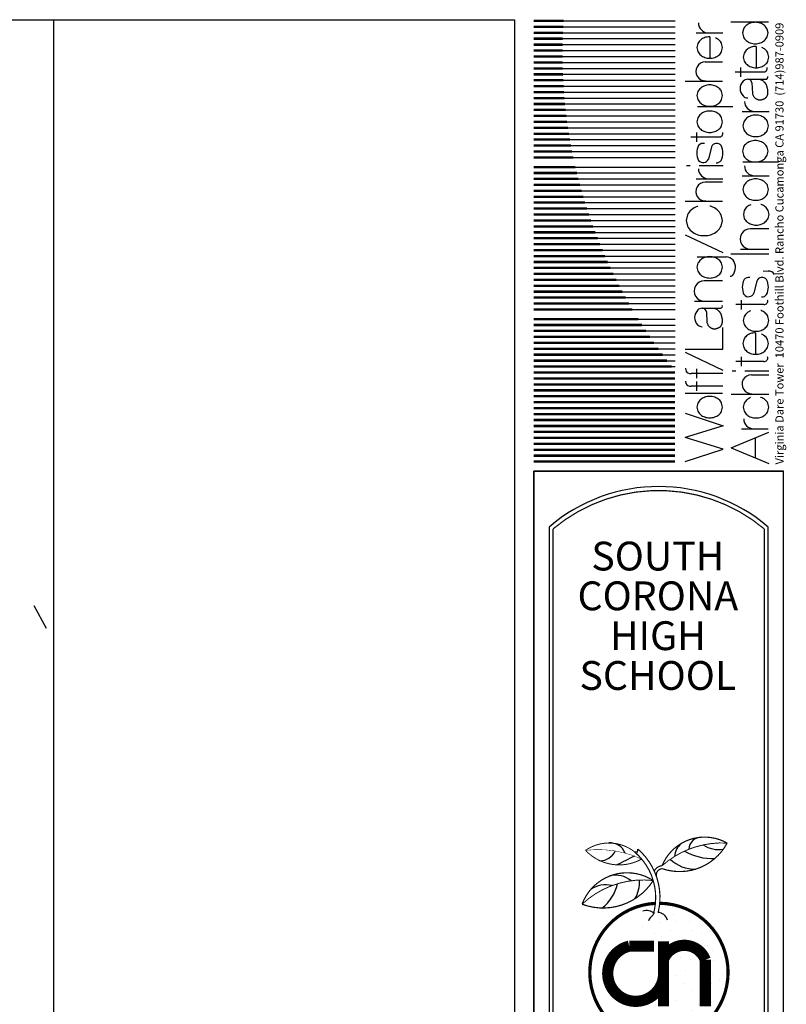
# Model space of a CAD drawing. Extents: x -25 to 3820, y 0 to 2736.
# Drawn here: x 2862 to 3820, y 1506 to 2736 of the extents above; entities that cross this region are included whole.
import ezdxf
from ezdxf.enums import TextEntityAlignment as Align

# ---------------------------------------------------------------- set-up
doc = ezdxf.new("R2010")
doc.units = 0
doc.header["$LTSCALE"] = 96
doc.header["$MEASUREMENT"] = 0
for name, color, linetype in [('0116-C2', 6, 'CONTINUOUS'), ('0157-C1', 5, 'CONTINUOUS'), ('0159-C3', 4, 'CONTINUOUS'), ('0513-C2', 6, 'CONTINUOUS'), ('A-DIMS', 2, 'CONTINUOUS'), ('TITLE', 7, 'CONTINUOUS')]:
    doc.layers.add(name, color=color, linetype=linetype)
doc.styles.add('BOLD', font='x-hlvm1s')
doc.styles.add('OPT', font='X-OPTA1S')
doc.styles.add('OPTIMA', font='X-OPTA1O')
doc.styles.get("Standard").update_dxf_attribs({"font": 'LER', "width": 0.8})

# ---------------------------------------------------------------- blocks, each defined once
blk = doc.blocks.new('TITLBLOK')
at = {"layer": '0157-C1'}
for p, q in [((39.555, 28.47), (39.064, 28.47)), ((38.614, 28.332), (38.963, 28.332)), ((38.791, 28.28), (38.791, 28.002)), ((39.394, 28.156), (39.394, 27.878)), ((38.733, 27.956), (38.958, 27.956)), ((39.489, 27.823), (39.122, 27.823)), ((39.193, 27.883), (39.193, 27.761)), ((38.471, 27.704), (38.958, 27.704)), ((39.285, 27.728), (39.521, 27.728)), ((39.339, 27.683), (39.346, 27.543)), ((38.63, 27.376), (39.091, 27.376)), ((39.214, 27.311), (39.563, 27.311)), ((38.913, 26.976), (38.546, 26.976)), ((38.617, 27.037), (38.617, 26.915)), ((38.813, 26.848), (38.773, 26.69)), ((38.535, 26.604), (38.487, 26.604)), ((38.964, 26.604), (38.651, 26.604)), ((39.223, 26.652), (39.684, 26.652)), ((38.614, 26.434), (38.963, 26.434)), ((39.214, 26.473), (39.563, 26.473)), ((38.733, 26.392), (38.958, 26.392)), ((38.471, 26.14), (38.958, 26.14)), ((39.559, 25.783), (39.32, 25.783)), ((38.472, 25.704), (38.96, 25.472)), ((39.193, 25.516), (39.559, 25.516)), ((38.629, 25.419), (39.004, 25.419)), ((39.065, 25.455), (39.56, 25.455)), ((39.486, 25.237), (39.55, 25.231)), ((38.959, 25.106), (38.72, 25.106)), ((39.404, 25.103), (39.364, 24.946)), ((38.592, 24.839), (38.959, 24.839)), ((38.693, 24.749), (38.929, 24.749)), ((39.496, 24.795), (39.13, 24.795)), ((39.201, 24.855), (39.201, 24.733)), ((38.747, 24.703), (38.755, 24.563)), ((38.96, 24.216), (38.96, 24.497)), ((39.388, 24.428), (39.388, 24.15)), ((38.47, 24.216), (38.96, 24.216)), ((38.472, 24.175), (38.96, 23.943)), ((39.201, 24.114), (39.201, 23.993)), ((38.476, 23.967), (38.479, 23.936)), ((39.496, 24.054), (39.13, 24.054)), ((38.963, 23.899), (38.549, 23.899)), ((38.62, 23.96), (38.62, 23.838)), ((39.129, 23.929), (39.081, 23.929)), ((39.558, 23.928), (39.246, 23.928)), ((39.334, 23.882), (39.558, 23.882)), ((38.476, 23.801), (38.479, 23.77)), ((38.963, 23.734), (38.549, 23.734)), ((38.62, 23.794), (38.62, 23.672)), ((38.472, 23.642), (38.959, 23.642)), ((39.071, 23.63), (39.559, 23.63)), ((38.469, 23.382), (38.965, 23.22)), ((38.965, 23.22), (38.473, 23.067)), ((38.965, 22.914), (38.473, 23.067)), ((39.068, 22.93), (39.56, 23.134)), ((39.203, 23.179), (39.553, 23.179)), ((39.386, 22.798), (39.386, 23.06)), ((38.469, 22.752), (38.965, 22.914)), ((39.068, 22.93), (39.56, 22.726)), ((36.501, 22.626), (39.751, 22.626)), ((36.501, 11.875), (36.501, 22.626)), ((39.751, 11.875), (39.751, 22.626))]:
    blk.add_line(p, q, dxfattribs=at)
blk.add_lwpolyline([(0, 0), (0, 28.5), (36.25, 28.5), (36.25, 0)], close=True, dxfattribs=at)
at = {"layer": '0157-C1', "const_width": 0.0312}
for points in [[(36.501, 28.488), (36.889, 28.488)], [(36.501, 28.411), (36.884, 28.411)], [(36.501, 28.334), (36.881, 28.334)], [(36.501, 28.257), (36.878, 28.257)], [(36.501, 28.179), (36.876, 28.179)], [(36.501, 28.102), (36.875, 28.102)], [(36.501, 28.025), (36.875, 28.025)], [(36.501, 27.947), (36.876, 27.947)], [(36.501, 27.87), (36.878, 27.87)], [(36.501, 27.793), (36.88, 27.793)], [(36.501, 27.716), (36.884, 27.716)], [(36.501, 27.638), (36.888, 27.638)], [(36.501, 27.561), (36.894, 27.561)], [(36.501, 27.484), (36.9, 27.484)], [(36.501, 27.407), (36.908, 27.407)], [(36.501, 27.329), (36.916, 27.329)], [(36.501, 27.252), (36.925, 27.252)], [(36.501, 27.175), (36.935, 27.175)], [(36.501, 27.098), (36.946, 27.098)], [(36.501, 27.02), (36.958, 27.02)], [(36.501, 26.943), (36.971, 26.943)], [(36.501, 26.866), (36.985, 26.866)], [(36.501, 26.789), (37, 26.789)], [(36.501, 26.711), (37.015, 26.711)], [(36.501, 26.586), (37.043, 26.586)], [(36.501, 26.509), (37.061, 26.509)], [(36.501, 26.432), (37.081, 26.432)], [(36.501, 26.355), (37.101, 26.355)], [(36.501, 26.277), (37.123, 26.277)], [(36.501, 26.2), (37.145, 26.2)], [(36.501, 26.123), (37.168, 26.123)], [(36.501, 26.046), (37.193, 26.046)], [(36.501, 25.968), (37.219, 25.968)], [(36.501, 25.891), (37.245, 25.891)], [(36.501, 25.814), (37.273, 25.814)], [(36.501, 25.736), (37.302, 25.736)], [(36.501, 25.659), (37.332, 25.659)], [(36.501, 25.582), (37.363, 25.582)], [(36.501, 25.505), (37.395, 25.505)], [(36.501, 25.427), (37.428, 25.427)], [(36.501, 25.35), (37.463, 25.35)], [(36.501, 25.273), (37.499, 25.273)], [(36.501, 25.196), (37.536, 25.196)], [(36.501, 25.118), (37.574, 25.118)], [(36.501, 25.041), (37.613, 25.041)], [(36.501, 24.964), (37.654, 24.964)], [(36.501, 24.887), (37.697, 24.887)], [(36.501, 24.809), (37.74, 24.809)], [(36.501, 24.732), (37.785, 24.732)], [(36.501, 24.607), (37.861, 24.607)], [(36.501, 24.53), (37.91, 24.53)], [(36.501, 24.453), (37.96, 24.453)], [(36.501, 24.375), (38.012, 24.375)], [(36.501, 24.298), (38.065, 24.298)], [(36.501, 24.221), (38.121, 24.221)], [(36.501, 24.144), (38.177, 24.144)], [(36.501, 24.066), (38.236, 24.066)], [(36.501, 23.989), (38.297, 23.989)], [(36.501, 23.912), (38.339, 23.912)], [(36.501, 23.835), (38.339, 23.835)], [(36.501, 23.757), (38.339, 23.757)], [(36.501, 23.68), (38.339, 23.68)], [(36.501, 23.603), (38.339, 23.603)], [(36.501, 23.525), (38.339, 23.525)], [(36.501, 23.448), (38.339, 23.448)], [(36.501, 23.371), (38.339, 23.371)], [(36.501, 23.294), (38.339, 23.294)], [(36.501, 23.216), (38.339, 23.216)], [(36.501, 23.139), (38.339, 23.139)], [(36.501, 23.062), (38.339, 23.062)], [(36.501, 22.985), (38.339, 22.985)], [(36.501, 22.907), (38.339, 22.907)], [(36.501, 22.83), (38.339, 22.83)], [(36.501, 22.753), (38.339, 22.753)]]:
    blk.add_lwpolyline(points, dxfattribs=at)
at = {"layer": '0157-C1'}
for points in [[(39.217, 28.331), (39.229, 28.279, 0.104053), (39.266, 28.232, 0.090864), (39.319, 28.202, 0.083326), (39.384, 28.191, 0.083326), (39.449, 28.202, 0.090864), (39.502, 28.232, 0.104053), (39.539, 28.279), (39.551, 28.331), (39.539, 28.382, 0.104053), (39.502, 28.429, 0.090864), (39.449, 28.459, 0.083326), (39.384, 28.47, 0.083326), (39.319, 28.459, 0.090864), (39.266, 28.429, 0.104053), (39.229, 28.382)], [(38.624, 27.516), (38.636, 27.464, 0.104053), (38.673, 27.417, 0.090864), (38.726, 27.388, 0.083326), (38.791, 27.377, 0.083326), (38.856, 27.388, 0.090864), (38.909, 27.417, 0.104053), (38.946, 27.464), (38.958, 27.516), (38.946, 27.568, 0.104053), (38.909, 27.614, 0.090864), (38.856, 27.644, 0.083326), (38.791, 27.655, 0.083326), (38.726, 27.644, 0.090864), (38.673, 27.614, 0.104053), (38.636, 27.568)], [(38.624, 27.175), (38.636, 27.123, 0.104053), (38.673, 27.077, 0.090864), (38.726, 27.047, 0.083326), (38.791, 27.036, 0.083326), (38.856, 27.047, 0.090864), (38.909, 27.077, 0.104053), (38.946, 27.123), (38.958, 27.175), (38.946, 27.227, 0.104053), (38.909, 27.274, 0.090864), (38.856, 27.304, 0.083326), (38.791, 27.315, 0.083326), (38.726, 27.304, 0.090864), (38.673, 27.274, 0.104053), (38.636, 27.227)], [(39.222, 27.122), (39.234, 27.07, 0.104053), (39.271, 27.024, 0.090864), (39.324, 26.994, 0.083326), (39.389, 26.983, 0.083326), (39.454, 26.994, 0.090864), (39.507, 27.024, 0.104053), (39.544, 27.07), (39.556, 27.122), (39.544, 27.174, 0.104053), (39.507, 27.221, 0.090864), (39.454, 27.251, 0.083326), (39.389, 27.262, 0.083326), (39.324, 27.251, 0.090864), (39.271, 27.221, 0.104053), (39.234, 27.174)], [(39.217, 26.792), (39.229, 26.74, 0.104053), (39.266, 26.693, 0.090864), (39.319, 26.663, 0.083326), (39.384, 26.652, 0.083326), (39.449, 26.663, 0.090864), (39.502, 26.693, 0.104053), (39.539, 26.74), (39.551, 26.792), (39.539, 26.844, 0.104053), (39.502, 26.89, 0.090864), (39.449, 26.92, 0.083326), (39.384, 26.931, 0.083326), (39.319, 26.92, 0.090864), (39.266, 26.89, 0.104053), (39.229, 26.844)], [(39.222, 26.292), (39.234, 26.24, 0.104053), (39.271, 26.194, 0.090864), (39.324, 26.164, 0.083326), (39.389, 26.153, 0.083326), (39.454, 26.164, 0.090864), (39.507, 26.194, 0.104053), (39.544, 26.24), (39.556, 26.292), (39.544, 26.344, 0.104053), (39.507, 26.391, 0.090864), (39.454, 26.421, 0.083326), (39.389, 26.432, 0.083326), (39.324, 26.421, 0.090864), (39.271, 26.391, 0.104053), (39.234, 26.344)], [(38.624, 25.281), (38.636, 25.229, 0.104053), (38.673, 25.183, 0.090864), (38.726, 25.153, 0.083326), (38.791, 25.142, 0.083326), (38.856, 25.153, 0.090864), (38.909, 25.183, 0.104053), (38.946, 25.229), (38.958, 25.281), (38.946, 25.333, 0.104053), (38.909, 25.379, 0.090864), (38.856, 25.409, 0.083326), (38.791, 25.42, 0.083326), (38.726, 25.409, 0.090864), (38.673, 25.379, 0.104053), (38.636, 25.333)], [(38.624, 23.462), (38.636, 23.41, 0.104053), (38.673, 23.363, 0.090864), (38.726, 23.333, 0.083326), (38.791, 23.322, 0.083326), (38.856, 23.333, 0.090864), (38.909, 23.363, 0.104053), (38.946, 23.41), (38.958, 23.462), (38.946, 23.514, 0.104053), (38.909, 23.56, 0.090864), (38.856, 23.59, 0.083326), (38.791, 23.601, 0.083326), (38.726, 23.59, 0.090864), (38.673, 23.56, 0.104053), (38.636, 23.514)]]:
    blk.add_lwpolyline(points, format="xyb", close=True, dxfattribs=at)
for points in [[(38.791, 28.28, 0.083326), (38.726, 28.27, 0.090864), (38.673, 28.24, 0.104053), (38.636, 28.193), (38.624, 28.141)], [(38.624, 28.141), (38.636, 28.089, 0.104053), (38.673, 28.043, 0.090864), (38.726, 28.013, 0.083326), (38.791, 28.002, 0.083326), (38.856, 28.013, 0.090864), (38.909, 28.043, 0.104053), (38.946, 28.089), (38.958, 28.141), (38.946, 28.193, 0.104053), (38.909, 28.24, 0.075883), (38.866, 28.266, 0.083326)], [(39.394, 28.156, 0.083326), (39.329, 28.145, 0.090864), (39.276, 28.116, 0.104053), (39.239, 28.069), (39.227, 28.017)], [(39.227, 28.017), (39.239, 27.965, 0.104053), (39.276, 27.919, 0.090864), (39.329, 27.889, 0.083326), (39.394, 27.878, 0.083326), (39.459, 27.889, 0.090864), (39.512, 27.919, 0.104053), (39.549, 27.965), (39.561, 28.017), (39.549, 28.069, 0.104053), (39.512, 28.116, 0.075883), (39.469, 28.142, 0.083326)], [(38.483, 25.89), (38.5, 25.817, 0.104053), (38.552, 25.751, 0.090864), (38.627, 25.708, 0.083326), (38.72, 25.693, 0.083326), (38.812, 25.708, 0.090864), (38.887, 25.751, 0.104053), (38.939, 25.817), (38.956, 25.89), (38.939, 25.964, 0.104053), (38.887, 26.03, 0.090864), (38.812, 26.072, 0.019267), (38.791, 26.079, 0.083326)], [(38.637, 26.076, 0.009501), (38.627, 26.072, 0.090864), (38.552, 26.03, 0.104053), (38.5, 25.964), (38.483, 25.89)], [(39.229, 25.97), (39.241, 25.918, 0.104053), (39.277, 25.871, 0.090864), (39.33, 25.841, 0.083326), (39.396, 25.83, 0.083326), (39.461, 25.841, 0.090864), (39.514, 25.871, 0.104053), (39.55, 25.918), (39.563, 25.97), (39.55, 26.022, 0.104053), (39.514, 26.068, 0.090864), (39.461, 26.098, 0.007442), (39.455, 26.1, 0.083326)], [(39.325, 26.096, 0.08177), (39.277, 26.068, 0.104053), (39.241, 26.022), (39.229, 25.97)], [(39.227, 24.589), (39.239, 24.537, 0.104053), (39.276, 24.49, 0.090864), (39.329, 24.46, 0.083326), (39.394, 24.449, 0.083326), (39.459, 24.46, 0.090864), (39.512, 24.49, 0.104053), (39.549, 24.537), (39.561, 24.589), (39.549, 24.641, 0.104053), (39.512, 24.687, 0.090864), (39.459, 24.717, 0.007442), (39.454, 24.719, 0.083326)], [(39.323, 24.715, 0.08177), (39.276, 24.687, 0.104053), (39.239, 24.641), (39.227, 24.589)], [(39.388, 24.428, 0.083326), (39.323, 24.418, 0.090864), (39.27, 24.388, 0.104053), (39.234, 24.341), (39.221, 24.289)], [(39.221, 24.289), (39.234, 24.237, 0.104053), (39.27, 24.191, 0.090864), (39.323, 24.161, 0.083326), (39.388, 24.15, 0.083326), (39.454, 24.161, 0.090864), (39.507, 24.191, 0.104053), (39.543, 24.237), (39.556, 24.289), (39.543, 24.341, 0.104053), (39.507, 24.388, 0.075883), (39.463, 24.414, 0.083326)], [(39.227, 23.459), (39.239, 23.407, 0.104053), (39.276, 23.361, 0.090864), (39.329, 23.331, 0.083326), (39.394, 23.32, 0.083326), (39.459, 23.331, 0.090864), (39.512, 23.361, 0.104053), (39.549, 23.407), (39.561, 23.459), (39.549, 23.511, 0.104053), (39.512, 23.558, 0.090864), (39.459, 23.588, 0.007442), (39.454, 23.589, 0.083326)], [(39.323, 23.585, 0.08177), (39.276, 23.558, 0.104053), (39.239, 23.511), (39.227, 23.459)]]:
    blk.add_lwpolyline(points, format="xyb", dxfattribs=at)
for points in [[(39.346, 27.543), (39.349, 27.533), (39.352, 27.524), (39.356, 27.516), (39.36, 27.509), (39.364, 27.503), (39.369, 27.497), (39.374, 27.492), (39.378, 27.487), (39.383, 27.483), (39.388, 27.479), (39.393, 27.476), (39.398, 27.473), (39.403, 27.47), (39.408, 27.468), (39.413, 27.466), (39.417, 27.464), (39.422, 27.463), (39.427, 27.462), (39.431, 27.461), (39.436, 27.46), (39.44, 27.46), (39.445, 27.46), (39.45, 27.46), (39.454, 27.461), (39.459, 27.461), (39.464, 27.462), (39.469, 27.464), (39.474, 27.465), (39.479, 27.466), (39.484, 27.468), (39.489, 27.47), (39.493, 27.472), (39.498, 27.474), (39.502, 27.476), (39.506, 27.478), (39.51, 27.48), (39.514, 27.482), (39.518, 27.485), (39.521, 27.488), (39.524, 27.491), (39.527, 27.494), (39.53, 27.498), (39.533, 27.502), (39.536, 27.506), (39.538, 27.511), (39.54, 27.515), (39.542, 27.52), (39.543, 27.525), (39.545, 27.531), (39.546, 27.536), (39.547, 27.542), (39.547, 27.548), (39.548, 27.554), (39.548, 27.56), (39.548, 27.566), (39.548, 27.572), (39.547, 27.578), (39.547, 27.584), (39.546, 27.59), (39.545, 27.596), (39.544, 27.602), (39.543, 27.608), (39.542, 27.614), (39.54, 27.619), (39.539, 27.625), (39.537, 27.63), (39.535, 27.635), (39.534, 27.64), (39.532, 27.645), (39.53, 27.65), (39.528, 27.655), (39.525, 27.659), (39.523, 27.664), (39.52, 27.668), (39.517, 27.672), (39.515, 27.676), (39.511, 27.68), (39.508, 27.684), (39.505, 27.688), (39.501, 27.692), (39.498, 27.695), (39.494, 27.699), (39.489, 27.703), (39.482, 27.707), (39.475, 27.712), (39.465, 27.716), (39.453, 27.721), (39.439, 27.727)], [(38.755, 24.563), (38.757, 24.553), (38.76, 24.544), (38.764, 24.536), (38.768, 24.529), (38.772, 24.523), (38.777, 24.517), (38.782, 24.512), (38.787, 24.508), (38.792, 24.504), (38.797, 24.5), (38.802, 24.496), (38.806, 24.493), (38.811, 24.491), (38.816, 24.488), (38.821, 24.486), (38.826, 24.485), (38.83, 24.483), (38.835, 24.482), (38.84, 24.481), (38.844, 24.481), (38.849, 24.48), (38.853, 24.48), (38.858, 24.481), (38.863, 24.481), (38.868, 24.482), (38.872, 24.483), (38.877, 24.484), (38.882, 24.485), (38.887, 24.487), (38.892, 24.489), (38.897, 24.49), (38.902, 24.492), (38.906, 24.494), (38.91, 24.496), (38.914, 24.498), (38.918, 24.5), (38.922, 24.503), (38.926, 24.506), (38.929, 24.508), (38.933, 24.512), (38.936, 24.515), (38.939, 24.519), (38.941, 24.523), (38.944, 24.527), (38.946, 24.531), (38.948, 24.536), (38.95, 24.541), (38.952, 24.546), (38.953, 24.551), (38.954, 24.557), (38.955, 24.562), (38.956, 24.568), (38.956, 24.574), (38.956, 24.58), (38.956, 24.586), (38.956, 24.592), (38.956, 24.599), (38.955, 24.605), (38.954, 24.611), (38.953, 24.617), (38.952, 24.623), (38.951, 24.629), (38.95, 24.634), (38.948, 24.64), (38.947, 24.645), (38.945, 24.651), (38.944, 24.656), (38.942, 24.661), (38.94, 24.666), (38.938, 24.671), (38.936, 24.675), (38.934, 24.68), (38.931, 24.684), (38.928, 24.688), (38.926, 24.693), (38.923, 24.697), (38.92, 24.701), (38.917, 24.704), (38.913, 24.708), (38.91, 24.712), (38.906, 24.716), (38.902, 24.72), (38.897, 24.724), (38.891, 24.728), (38.883, 24.732), (38.873, 24.737), (38.862, 24.742), (38.847, 24.747)]]:
    blk.add_lwpolyline(points, dxfattribs=at)
for centre, radius, start, end in [((38.774, 28.462), 0.13, 180, 269.1686), ((38.733, 27.832), 0.123, 90, 272.6405), ((39.493, 27.869), 0.046, 265.2475, 16.6225), ((39.321, 27.607), 0.136, 134.7847, 224.7523), ((39.29, 27.632), 0.0963, 92.9832, 132.3873), ((39.287, 27.677), 0.0526, 5.7014, 66.0517), ((39.521, 27.755), 0.0263, 270, 24.5594), ((39.29, 27.582), 0.0963, 227.6127, 267.0168), ((39.374, 27.441), 0.13, 180, 269.1686), ((38.916, 27.023), 0.046, 265.2475, 16.6225), ((38.846, 26.769), 0.223, 153.8811, 205.9881), ((38.704, 26.82), 0.0746, 75.8862, 140.7089), ((38.882, 26.82), 0.0746, 39.2911, 158.106), ((38.74, 26.769), 0.223, 334.0119, 26.1189), ((38.704, 26.718), 0.0746, 219.2911, 338.106), ((38.876, 26.722), 0.0818, 268.7924, 321.657), ((38.774, 26.564), 0.13, 180, 269.1686), ((39.374, 26.602), 0.13, 180, 269.1686), ((38.733, 26.268), 0.123, 90, 272.6405), ((39.32, 25.65), 0.133, 90, 270.5852), ((38.985, 25.267), 0.153, 44.5921, 82.9544), ((38.969, 25.28), 0.157, 318.0992, 36.8526), ((39.061, 25.2), 0.0346, 260.0286, 314.5521), ((39.437, 25.024), 0.223, 153.8811, 205.9881), ((39.295, 25.075), 0.0746, 75.8862, 140.7089), ((39.473, 25.075), 0.0746, 39.2911, 158.106), ((39.331, 25.024), 0.223, 334.0119, 26.1189), ((39.555, 25.139), 0.0927, 32.2482, 93.4046), ((38.72, 24.973), 0.133, 90, 270.5852), ((39.295, 24.973), 0.0746, 219.2911, 338.106), ((39.467, 24.977), 0.0818, 268.7924, 321.657), ((38.698, 24.653), 0.0963, 92.9832, 132.3873), ((38.695, 24.698), 0.0526, 5.7014, 66.0517), ((38.929, 24.775), 0.0263, 270, 24.5594), ((39.5, 24.842), 0.046, 265.2475, 16.6225), ((38.73, 24.627), 0.136, 134.7847, 224.7523), ((38.698, 24.603), 0.0963, 227.6127, 267.0168), ((39.5, 24.101), 0.046, 265.2475, 16.6225), ((38.539, 23.966), 0.0676, 206.8621, 278.1612), ((39.334, 23.759), 0.123, 90, 272.6405), ((38.539, 23.801), 0.0676, 206.8621, 278.1612), ((39.364, 23.309), 0.13, 180, 269.1686)]:
    blk.add_arc(centre, radius, start, end, dxfattribs=at)
at = {"layer": '0159-C3'}
for p, q in [((36.889, 28.488), (38.339, 28.488)), ((36.881, 28.334), (38.339, 28.334)), ((36.884, 28.411), (38.339, 28.411)), ((36.878, 28.257), (38.339, 28.257)), ((36.875, 28.102), (38.339, 28.102)), ((36.876, 28.179), (38.339, 28.179)), ((36.875, 28.025), (38.339, 28.025)), ((36.876, 27.947), (38.339, 27.947)), ((36.878, 27.87), (38.339, 27.87)), ((36.88, 27.793), (38.339, 27.793)), ((36.884, 27.716), (38.339, 27.716)), ((36.888, 27.638), (38.339, 27.638)), ((36.894, 27.561), (38.339, 27.561)), ((36.9, 27.484), (38.339, 27.484)), ((36.908, 27.407), (38.339, 27.407)), ((36.916, 27.329), (38.339, 27.329)), ((36.925, 27.252), (38.339, 27.252)), ((36.935, 27.175), (38.339, 27.175)), ((36.946, 27.098), (38.339, 27.098)), ((36.958, 27.02), (38.339, 27.02)), ((36.971, 26.943), (38.339, 26.943)), ((36.985, 26.866), (38.339, 26.866)), ((37, 26.789), (38.339, 26.789)), ((37.015, 26.711), (38.339, 26.711)), ((37.043, 26.586), (38.339, 26.586)), ((37.061, 26.509), (38.339, 26.509)), ((37.081, 26.432), (38.339, 26.432)), ((37.101, 26.355), (38.339, 26.355)), ((37.123, 26.277), (38.339, 26.277)), ((37.145, 26.2), (38.339, 26.2)), ((37.168, 26.123), (38.339, 26.123)), ((37.193, 26.046), (38.339, 26.046)), ((37.219, 25.968), (38.339, 25.968)), ((37.245, 25.891), (38.339, 25.891)), ((37.273, 25.814), (38.339, 25.814)), ((37.302, 25.736), (38.339, 25.736)), ((37.332, 25.659), (38.339, 25.659)), ((37.363, 25.582), (38.339, 25.582)), ((37.395, 25.505), (38.339, 25.505)), ((37.428, 25.427), (38.339, 25.427)), ((37.463, 25.35), (38.339, 25.35)), ((37.499, 25.273), (38.339, 25.273)), ((37.536, 25.196), (38.339, 25.196)), ((37.574, 25.118), (38.339, 25.118)), ((37.613, 25.041), (38.339, 25.041)), ((37.654, 24.964), (38.339, 24.964)), ((37.697, 24.887), (38.339, 24.887)), ((37.74, 24.809), (38.339, 24.809)), ((37.785, 24.732), (38.339, 24.732)), ((37.861, 24.607), (38.339, 24.607)), ((37.91, 24.53), (38.339, 24.53)), ((37.96, 24.453), (38.339, 24.453)), ((38.012, 24.375), (38.339, 24.375)), ((38.065, 24.298), (38.339, 24.298)), ((38.121, 24.221), (38.339, 24.221)), ((38.177, 24.144), (38.339, 24.144)), ((38.236, 24.066), (38.339, 24.066)), ((38.297, 23.989), (38.339, 23.989))]:
    blk.add_line(p, q, dxfattribs=at)
at = {"layer": '0157-C1', "linetype": 'Continuous', "style": 'BOLD'}
for tag, p in [('DESCRIPTION1', (38.126, 2.375)), ('DESCRIPTION2', (38.126, 2.016)), ('DESCRIPTION3', (38.126, 1.656))]:
    blk.add_attdef(tag, text='', height=0.25, dxfattribs=at).set_placement(p, align=Align.CENTER)
at = {"layer": '0157-C1', "linetype": 'Continuous', "style": 'BOLD', "width": 0.698758}
blk.add_attdef('SHEETNO.', text='', height=0.5, dxfattribs=at).set_placement((38.5, 0.453), (39.625, 0.453), align=Align.FIT)
at = {"layer": '0159-C3'}
blk.add_text('Virginia Dare Tower  10470 Foothill Blvd. Rancho Cucamonga CA 91730  (714)987-0909', height=0.08237, rotation=90, dxfattribs=at).set_placement((39.751, 22.715), (39.751, 28.465), align=Align.ALIGNED)
blk = doc.blocks.new('TITLE')
at = {"layer": 'TITLE'}
for p, q in [((3504.1, 2172.1), (3504.1, 1140)), ((3816.1, 2172.1), (3504.1, 2172.1)), ((3816.1, 1140), (3816.1, 2172.1)), ((3528.1, 1164), (3792.1, 1164)), ((3504.1, 1140), (3816.1, 1140))]:
    blk.add_line(p, q, dxfattribs=at)
at = {"layer": 'TITLE', "color": 4}
for p, q in [((3523.1, 2102.4), (3523.1, 1159)), ((3797.1, 1159), (3797.1, 2102.4)), ((3523.1, 1159), (3797.1, 1159))]:
    blk.add_line(p, q, dxfattribs=at)
at = {"layer": 'TITLE', "color": 1}
for p, q in [((3653.1, 1617.8), (3653.1, 1617.8)), ((3678.9, 1617.8), (3678.9, 1617.8)), ((3639.3, 1603.2), (3639.3, 1603.2)), ((3662.3, 1607.9), (3662.3, 1607.9)), ((3681.9, 1610.2), (3681.9, 1610.2)), ((3698.6, 1610.2), (3698.6, 1610.2)), ((3713.4, 1604.4), (3713.4, 1604.4)), ((3654.6, 1595), (3654.6, 1595)), ((3663.7, 1590.4), (3663.7, 1590.4)), ((3674.3, 1598), (3674.3, 1598)), ((3689.5, 1588.9), (3689.5, 1588.9)), ((3701.7, 1598), (3701.7, 1598)), ((3713.8, 1595), (3713.8, 1595)), ((3709.3, 1581.3), (3709.3, 1581.3)), ((3721.4, 1579.8), (3721.4, 1579.8)), ((3687.6, 1564.3), (3687.6, 1564.3)), ((3699.3, 1562.6), (3699.3, 1562.6)), ((3715.4, 1564.6), (3715.4, 1564.6)), ((3727.5, 1573.7), (3727.5, 1573.7)), ((3729, 1561.5), (3729, 1561.5)), ((3682.9, 1542.6), (3682.9, 1542.6)), ((3694.1, 1547.9), (3694.1, 1547.9)), ((3722.9, 1546.3), (3722.9, 1546.3)), ((3727.5, 1543.3), (3727.5, 1543.3)), ((3739.6, 1543.3), (3739.6, 1543.3)), ((3691.3, 1532.4), (3691.3, 1532.4)), ((3726, 1532.7), (3726, 1532.7)), ((3735.8, 1535.5), (3735.8, 1535.5)), ((3700.5, 1523.7), (3700.5, 1523.7)), ((3682, 1511.4), (3682, 1511.4)), ((3709.3, 1505.3), (3709.3, 1505.3)), ((3726, 1508.3), (3726, 1508.3)), ((3638.7, 1489.6), (3638.7, 1489.6)), ((3657.6, 1494.7), (3657.6, 1494.7)), ((3660.5, 1492), (3660.5, 1492)), ((3683.4, 1493.1), (3683.4, 1493.1)), ((3700.5, 1497.8), (3700.5, 1497.8)), ((3711.1, 1492), (3711.1, 1492)), ((3679.3, 1475.5), (3679.3, 1475.5))]:
    blk.add_line(p, q, dxfattribs=at)
at = {"layer": 'TITLE', "color": 3}
for points, const_width in [([(3792.1, 2100.1, 0.363623), (3528.1, 2100.1), (3528.1, 1164), (3792.1, 1164)], 1.5), ([(3638.9, 1687.6, 0.40024), (3568.7, 1698.5, 0.343673)], 1.2), ([(3653.3, 1660.8, 0.482129), (3564.4, 1631.2, 0.35438)], 1.5)]:
    blk.add_lwpolyline(points, format="xyb", close=True, dxfattribs=dict(at, const_width=const_width))
for points, const_width in [([(3654.6, 1672.7, -0.268653), (3664.3, 1679.2, -0.453769), (3745.7, 1707.6, -0.367913), (3664.5, 1675.6, 0.439808), (3657.2, 1666.3, 0.439808)], 1.5), ([(3638.9, 1687.6, 0.139143), (3568.7, 1698.5, 0.139143)], 0.6), ([(3653, 1617.4, 0.301419), (3629.9, 1696.6), (3633.6, 1696.3), (3634, 1700.2, -0.280624), (3659.5, 1620.9)], 1.5), ([(3745.7, 1707.6, 0.199224), (3664.3, 1679.2, 0.199224)], 1.2), ([(3653.3, 1660.8, 0.221215), (3564.4, 1631.2, 0.221215)], 1.2)]:
    blk.add_lwpolyline(points, format="xyb", dxfattribs=dict(at, const_width=const_width))
at = {"layer": 'TITLE', "color": 1}
for points, const_width in [([(3656, 1632.3, 0.974555), (3660.4, 1459.6, -1)], 4), ([(3660.4, 1459.6, 0.994327), (3661.4, 1632.4, 1)], 4), ([(3654.2, 1578.8), (3623.3, 1578.8, 1.918819), (3666.1, 1540.7)], 14), ([(3718.3, 1503.7), (3718.3, 1561.8, 0.683548), (3666.1, 1562.2, 0.676182)], 14)]:
    blk.add_lwpolyline(points, format="xyb", dxfattribs=dict(at, const_width=const_width))
for points, const_width in [([(3648.5, 1608.7), (3648.5, 1608.7)], 3.6), ([(3666.1, 1503.7), (3666.1, 1584.8)], 14)]:
    blk.add_lwpolyline(points, dxfattribs=dict(at, const_width=const_width))
at = {"layer": 'TITLE', "color": 4}
for centre, radius, start, end in [((3660.1, 1942.6), 210.5, 49.3971, 130.6029), ((3713.4, 1699.3), 15.7, 89.08, 177.7929), ((3599.6, 1687.9), 19.9, 21.0462, 95.5297), ((3704.9, 1688), 25.3, 130.4732, 173.6308), ((3735.4, 1735.7), 36.3, 236.9028, 278.5669), ((3586.4, 1707.2), 21.7, 270.7793, 333.9461), ((4058.7, 804.5), 985, 115.8058, 117.2321), ((3704.8, 1718.2), 43.1, 225.5015, 272.1097), ((3727.8, 1760.3), 72, 240.5044, 271.9435), ((3606.4, 1637.8), 29.7, 49.8686, 103.2021), ((3597, 1658.6), 39.2, 328.1955, 4.1008), ((3593.4, 1625.2), 30.4, 73.9413, 126.5111), ((3557.7, 1667.7), 52, 307.4078, 347.8231)]:
    blk.add_arc(centre, radius, start, end, dxfattribs=at)
at = {"layer": 'TITLE', "color": 1}
for centre, radius, start, end in [((3645.2, 1608), 15.2, 50.1685, 109.351), ((3660.1, 1605.9), 13.5, 121.8064, 160.8183), ((3658.8, 1608.5), 12.5, 13.1648, 88.013)]:
    blk.add_arc(centre, radius, start, end, dxfattribs=at)
at = {"layer": 'TITLE', "color": 5}
for s, height, style, p in [('SOUTH', 36, 'OPT', (3659.1, 2048.2)), ('CORONA', 36, 'OPT', (3659.1, 1998.5)), ('HIGH', 36, 'OPT', (3659.1, 1948.7)), ('SCHOOL', 36, 'OPT', (3659.1, 1899)), ('CORONA-', 30, 'OPTIMA', (3660.8, 1375.9)), ('NORCO', 30, 'OPTIMA', (3660.8, 1334.4)), ('UNIFIED', 30, 'OPTIMA', (3660.8, 1293)), ('SCHOOL', 30, 'OPTIMA', (3660.8, 1251.5)), ('DISTRICT', 30, 'OPTIMA', (3660.8, 1210.1))]:
    blk.add_text(s, height=height, dxfattribs=dict(at, style=style)).set_placement(p, align=Align.CENTER)

msp = doc.modelspace()

# ---------------------------------------------------------------- linework, layer by layer
at = {"layer": '0157-C1'}
msp.add_line((2904, 2736), (2904, 0), dxfattribs=at)
msp.add_lwpolyline([(0, 0), (0, 2736), (3480, 2736), (3480, 0)], close=True, dxfattribs=at)
at = {"layer": 'A-DIMS'}
msp.add_line((2879.3563348, 2004.6447131), (2894.7418681, 1976), dxfattribs=at)

# ---------------------------------------------------------------- block references
at = {"layer": '0116-C2', "xscale": 96, "yscale": 96, "zscale": 96}
msp.add_blockref('TITLBLOK', (0, 0), dxfattribs=at)
at = {"layer": '0513-C2'}
msp.add_blockref('TITLE', (0, 0), dxfattribs=at)

doc.saveas('drawing.dxf')
